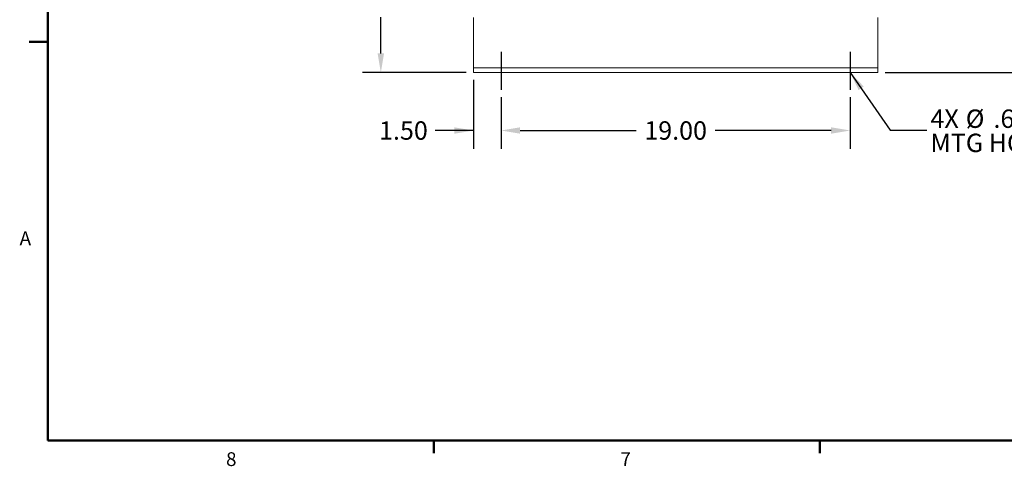
# Model space of a CAD drawing. Units: inches. Extents: x -1 to 171, y -2 to 132.
# Drawn here: x -1 to 53, y -1 to 23 of the extents above; entities that cross this region are included whole.
import ezdxf

# ---------------------------------------------------------------- set-up
doc = ezdxf.new("R2010")
doc.units = ezdxf.units.IN
doc.header["$MEASUREMENT"] = 0
doc.header["$PDSIZE"] = -1
doc.layers.add('BORDER', color=7, linetype='Continuous', lineweight=50)
doc.layers.add('DIMENSION', color=7, linetype='Continuous')
doc.layers.add('DIMENSIONS', color=7, linetype='Continuous')
doc.styles.add('SLDTEXTSTYLE0', font='TXT', dxfattribs={"width": 0.75})
doc.dimstyles.get("Standard").update_dxf_attribs({"dimtxt": 0.18, "dimasz": 0.18, "dimexe": 0.18, "dimexo": 0.0625, "dimgap": 0.09, "dimtad": 0, "dimtih": 1, "dimtoh": 1, "dimdec": 4, "dimzin": 0, "dimdsep": 46, "dimtxsty": 'Standard', "dimcen": 0.09, "dimadec": 0, "dimazin": 0, "dimtfac": 1, "dimtdec": 4, "dimtofl": 0, "dimtmove": 0, "dimatfit": 3, "dimfxl": 0, "dimtolj": 1, "dimtzin": 0, "dimarcsym": 0})

# ---------------------------------------------------------------- blocks, each defined once
blk = doc.blocks.new('_D')
at = {"layer": 'Defpoints', "color": 0}
for p in [(27.526, 28.399), (18.647, 20.419), (23.687, 20.419)]:
    blk.add_point(p, dxfattribs=at)
at = {"layer": 'DIMENSIONS', "color": 0, "lineweight": -2}
for p, q in [((27.126, 28.399), (17.647, 28.399)), ((18.647, 27.359), (18.647, 25.389)), ((18.647, 21.459), (18.647, 23.429)), ((23.287, 20.419), (17.647, 20.419))]:
    blk.add_line(p, q, dxfattribs=at)
at = {"layer": 'DIMENSIONS', "color": 0}
for points in [[(18.82, 27.359), (18.474, 27.359), (18.647, 28.399)], [(18.474, 21.459), (18.82, 21.459), (18.647, 20.419)]]:
    blk.add_solid(points, dxfattribs=at)
at = {"layer": 'DIMENSIONS', "color": 0, "insert": (18.647, 24.909), "char_height": 1, "attachment_point": 2}
blk.add_mtext('\\A1;7.98', dxfattribs=at)
blk = doc.blocks.new('_D_1')
at = {"layer": 'Defpoints', "color": 0}
for p in [(23.687, 20.419), (25.187, 19.487), (23.687, 17.269)]:
    blk.add_point(p, dxfattribs=at)
at = {"layer": 'DIMENSION', "color": 0, "lineweight": -2}
for p, q in [((23.687, 20.019), (23.687, 16.269)), ((25.187, 19.087), (25.187, 16.269)), ((23.687, 17.269), (21.607, 17.269)), ((22.647, 17.269), (21.607, 17.269)), ((26.227, 17.269), (27.267, 17.269))]:
    blk.add_line(p, q, dxfattribs=at)
at = {"layer": 'DIMENSION', "color": 0}
for points in [[(22.647, 17.096), (22.647, 17.443), (23.687, 17.269)], [(26.227, 17.443), (26.227, 17.096), (25.187, 17.269)]]:
    blk.add_solid(points, dxfattribs=at)
at = {"layer": 'DIMENSION', "color": 0, "insert": (19.877, 17.769), "char_height": 1, "attachment_point": 2}
blk.add_mtext('\\A1;1.50', dxfattribs=at)
blk = doc.blocks.new('_D_2')
at = {"layer": 'Defpoints', "color": 0}
for p in [(25.187, 19.487), (44.187, 19.487), (44.187, 17.269)]:
    blk.add_point(p, dxfattribs=at)
at = {"layer": 'DIMENSION', "color": 0, "lineweight": -2}
for p, q in [((25.187, 19.087), (25.187, 16.269)), ((44.187, 19.087), (44.187, 16.269)), ((26.227, 17.269), (32.54, 17.269)), ((43.147, 17.269), (36.833, 17.269))]:
    blk.add_line(p, q, dxfattribs=at)
at = {"layer": 'DIMENSION', "color": 0}
for points in [[(26.227, 17.443), (26.227, 17.096), (25.187, 17.269)], [(43.147, 17.096), (43.147, 17.443), (44.187, 17.269)]]:
    blk.add_solid(points, dxfattribs=at)
at = {"layer": 'DIMENSION', "color": 0, "insert": (34.687, 17.769), "char_height": 1, "attachment_point": 2}
blk.add_mtext('\\A1;19.00', dxfattribs=at)
blk = doc.blocks.new('_D_3')
at = {"layer": 'Defpoints', "color": 0}
for p in [(41.512, 61.724), (45.687, 20.419), (67.721, 20.419)]:
    blk.add_point(p, dxfattribs=at)
at = {"layer": 'DIMENSIONS', "color": 0, "lineweight": -2}
for p, q in [((41.912, 61.724), (68.721, 61.724)), ((67.721, 60.684), (67.721, 42.051)), ((67.721, 21.459), (67.721, 40.091)), ((46.087, 20.419), (68.721, 20.419))]:
    blk.add_line(p, q, dxfattribs=at)
at = {"layer": 'DIMENSIONS', "color": 0}
for points in [[(67.894, 60.684), (67.548, 60.684), (67.721, 61.724)], [(67.548, 21.459), (67.894, 21.459), (67.721, 20.419)]]:
    blk.add_solid(points, dxfattribs=at)
at = {"layer": 'DIMENSIONS', "color": 0, "insert": (67.721, 41.571), "char_height": 1, "attachment_point": 2}
blk.add_mtext('\\A1;(41.30)', dxfattribs=at)
blk = doc.blocks.new('SW_NOTE_0_7')
at = {"layer": 'DIMENSION', "color": 0, "char_height": 0.125, "attachment_point": 1, "style": 'SLDTEXTSTYLE0'}
for s, insert in [('4X', (0.0239, 0.1395)), ('%%c', (0.264, 0.1395)), ('.63', (0.4525, 0.1395)), ('MTG HOLES', (0.0239, -0.0248))]:
    blk.add_mtext(s, dxfattribs=dict(at, insert=insert))

msp = doc.modelspace()

# ---------------------------------------------------------------- linework, layer by layer
at = {"color": 7, "linetype": 'Continuous', "lineweight": 18}
for p, q in [((23.687, 23.419), (23.687, 23.169)), ((23.687, 23.169), (23.687, 20.981)), ((45.687, 23.419), (45.687, 23.169)), ((45.687, 23.169), (45.687, 20.981)), ((23.687, 20.981), (23.687, 20.669)), ((45.687, 20.981), (45.687, 20.669)), ((45.687, 20.669), (23.687, 20.669)), ((23.687, 20.669), (23.687, 20.419)), ((45.687, 20.419), (23.687, 20.419)), ((23.687, 20.419), (23.687, 20.419)), ((45.687, 20.419), (23.687, 20.419)), ((23.687, 20.419), (23.687, 20.419)), ((45.687, 20.669), (45.687, 20.419)), ((45.687, 20.419), (45.687, 20.419)), ((45.687, 20.419), (45.687, 20.419))]:
    msp.add_line(p, q, dxfattribs=at)
at = {"layer": 'BORDER'}
for p, q in [((0.523, 130.411), (0.523, 0.411)), ((0.523, 22.083), (-0.477, 22.083)), ((0.523, 0.411), (168.523, 0.411)), ((21.523, 0.411), (21.523, -0.268)), ((42.523, 0.411), (42.523, -0.268))]:
    msp.add_line(p, q, dxfattribs=at)
at = {"layer": 'DIMENSION'}
for p, q in [((25.187, 21.553), (25.187, 19.487)), ((44.187, 21.553), (44.187, 19.487))]:
    msp.add_line(p, q, dxfattribs=at)

# ---------------------------------------------------------------- block references
at = {"layer": 'DIMENSION', "xscale": 8, "yscale": 8, "zscale": 8}
msp.add_blockref('SW_NOTE_0_7', (48.359, 17.296), dxfattribs=at)

# ---------------------------------------------------------------- texts
at = {"layer": 'BORDER', "color": 7, "char_height": 0.75, "attachment_point": 1, "style": 'SLDTEXTSTYLE0'}
for s, insert in [('A', (-1.005, 11.784)), ('8', (10.226, -0.224)), ('7', (31.688, -0.22))]:
    msp.add_mtext(s, dxfattribs=dict(at, insert=insert))

# ---------------------------------------------------------------- dimensions: what is measured, and where the dimension line sits
at = {"layer": 'DIMENSION'}
for base, p2, picture, middle in [((23.687, 17.269), (23.687, 20.419), '_D_1', (19.877, 17.269)), ((44.187, 17.269), (44.187, 19.487), '_D_2', (34.687, 17.269))]:
    dim = msp.add_linear_dim(base=base, p1=(25.187, 19.487), p2=p2, dimstyle='Standard', override={"dimscale": 8, "dimtxt": 0.125, "dimasz": 0.13, "dimexe": 0.125, "dimexo": 0.05, "dimgap": 0.06, "dimdec": 2, "dimadec": 2, "dimtdec": 2}, dxfattribs=at)
    dim.commit()
    dim.dimension.update_dxf_attribs({"geometry": picture, "text_midpoint": middle, "dimtype": 160})
at = {"layer": 'DIMENSIONS'}
dim = msp.add_linear_dim(base=(67.7209, 20.419), p1=(41.5115, 61.7236), p2=(45.6865, 20.419), angle=90, text='(<>)', dimstyle='Standard', override={"dimscale": 8, "dimtxt": 0.125, "dimasz": 0.13, "dimexe": 0.125, "dimexo": 0.05, "dimgap": 0.06, "dimdec": 2, "dimadec": 2, "dimtdec": 2}, dxfattribs=at)
dim.commit()
dim.dimension.update_dxf_attribs({"geometry": '_D_3', "text_midpoint": (67.7209, 41.0713), "dimtype": 160})
dim = msp.add_linear_dim(base=(18.647, 20.419), p1=(27.526, 28.399), p2=(23.687, 20.419), angle=90, dimstyle='Standard', override={"dimscale": 8, "dimtxt": 0.125, "dimasz": 0.13, "dimexe": 0.125, "dimexo": 0.05, "dimgap": 0.06, "dimdec": 2, "dimadec": 2, "dimtdec": 2}, dxfattribs=at)
dim.commit()
dim.dimension.update_dxf_attribs({"geometry": '_D', "text_midpoint": (18.647, 24.409), "dimtype": 160})

# ---------------------------------------------------------------- leaders
at = {"layer": 'DIMENSION'}
msp.add_leader([(44.187, 20.419), (46.359, 17.296), (48.359, 17.296)], dimstyle='Standard', override={"dimscale": 8, "dimtxt": 0.125, "dimasz": 0.13, "dimexe": 0.125, "dimexo": 0.05, "dimgap": 0.06, "dimdec": 2, "dimadec": 2, "dimtdec": 2}, dxfattribs=at)

doc.saveas('drawing.dxf')
